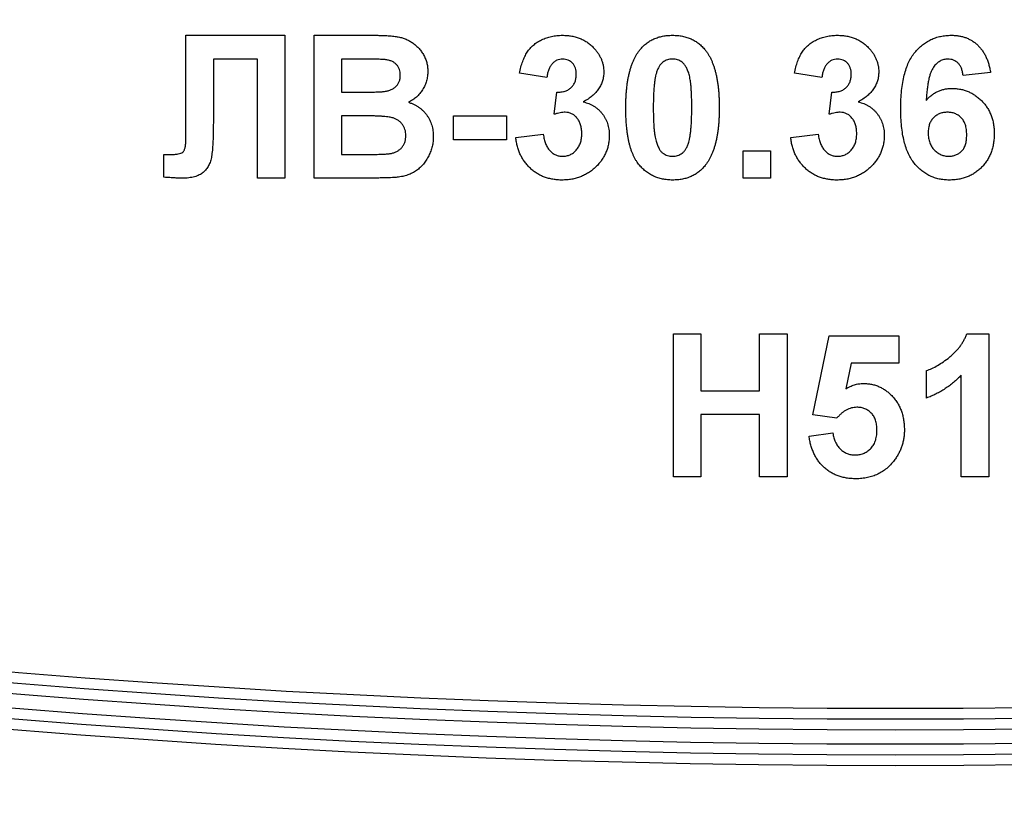
# Model space of a CAD drawing. Units: millimetres. Extents: x 4 to 468, y -53 to 291.
# Drawn here: x 79 to 82, y 159 to 161 of the extents above; entities that cross this region are included whole.
import ezdxf

# ---------------------------------------------------------------- set-up
doc = ezdxf.new("R2010")
doc.units = ezdxf.units.MM

msp = doc.modelspace()

# ---------------------------------------------------------------- linework, layer by layer
at = {"color": 7, "linetype": 'Continuous', "lineweight": 25}
for p, q in [((79.654217, 161.323826), (79.931461, 161.323826)), ((79.654217, 161.098105), (79.654217, 161.323826)), ((79.931461, 161.323826), (79.931461, 160.923826)), ((80.013512, 161.323826), (80.17465, 161.323826)), ((80.013512, 160.923826), (80.013512, 161.323826)), ((79.854538, 161.25716), (79.731461, 161.25716)), ((79.731461, 161.25716), (79.731461, 161.087128)), ((79.854538, 160.923826), (79.854538, 161.25716)), ((80.139233, 161.25716), (80.090435, 161.25716)), ((80.090435, 161.25716), (80.090435, 161.164852)), ((80.664794, 161.205878), (80.587871, 161.217416)), ((81.434025, 161.205878), (81.357102, 161.217416)), ((81.90582, 161.219419), (81.828897, 161.211006)), ((80.090435, 161.164852), (80.146124, 161.164852)), ((80.685307, 161.102753), (80.692518, 161.164852)), ((81.454538, 161.102753), (81.461749, 161.164852)), ((79.654538, 161.030156), (79.654217, 161.098105)), ((80.158945, 161.098185), (80.090435, 161.098185)), ((80.090435, 161.098185), (80.090435, 160.990493)), ((80.403256, 161.031519), (80.403256, 161.098185)), ((80.403256, 161.098185), (80.551974, 161.098185)), ((80.551974, 161.098185), (80.551974, 161.031519)), ((80.577615, 161.037448), (80.654538, 161.046903)), ((81.346845, 161.037448), (81.423768, 161.046903)), ((80.551974, 161.031519), (80.403256, 161.031519)), ((79.592999, 160.926631), (79.592999, 160.990493)), ((79.592999, 160.990493), (79.611188, 160.990253)), ((80.090435, 160.990493), (80.168961, 160.990493)), ((81.213512, 160.923826), (81.213512, 161.000749)), ((81.213512, 161.000749), (81.290435, 161.000749)), ((81.290435, 161.000749), (81.290435, 160.923826)), ((79.931461, 160.923826), (79.854538, 160.923826)), ((80.148929, 160.923826), (80.013512, 160.923826)), ((81.290435, 160.923826), (81.213512, 160.923826)), ((81.01864, 160.087929), (81.01864, 160.487929)), ((81.01864, 160.487929), (81.095563, 160.487929)), ((81.095563, 160.487929), (81.095563, 160.328954)), ((81.259666, 160.328954), (81.259666, 160.487929)), ((81.259666, 160.487929), (81.336589, 160.487929)), ((81.336589, 160.487929), (81.336589, 160.087929)), ((81.408384, 160.261487), (81.454538, 160.482801)), ((81.454538, 160.482801), (81.649409, 160.482801)), ((81.649409, 160.482801), (81.649409, 160.405878)), ((81.838993, 160.487929), (81.900692, 160.487929)), ((81.900692, 160.487929), (81.900692, 160.087929)), ((81.516236, 160.405878), (81.500531, 160.334483)), ((81.649409, 160.405878), (81.516236, 160.405878)), ((81.726333, 160.308442), (81.726333, 160.385365)), ((81.823768, 160.087929), (81.823768, 160.372704)), ((81.095563, 160.328954), (81.259666, 160.328954)), ((81.095563, 160.262288), (81.095563, 160.087929)), ((81.259666, 160.262288), (81.095563, 160.262288)), ((81.259666, 160.087929), (81.259666, 160.262288)), ((81.475531, 160.252031), (81.408384, 160.261487)), ((81.398127, 160.202352), (81.464794, 160.211006)), ((81.095563, 160.087929), (81.01864, 160.087929)), ((81.336589, 160.087929), (81.259666, 160.087929)), ((81.900692, 160.087929), (81.823768, 160.087929))]:
    msp.add_line(p, q, dxfattribs=at)
for centre, radius, start, end in [((81.639153, 189.075933), 30.50527, 180.5, 359.5), ((81.639153, 189.075933), 29.79527, 180.5, 359.5), ((81.639153, 189.075933), 29.76527, 180.5, 359.5), ((81.639153, 189.075933), 29.73527, 180.5, 359.5), ((81.639153, 189.075933), 29.69527, 180.5, 359.5), ((81.639153, 189.075933), 29.66527, 180.5, 359.5), ((81.639153, 189.075933), 29.63527, 180.5, 359.5), ((81.639153, 189.075933), 31.06527, 198.0803504, 341.9196496), ((81.639153, 179.075933), 30.418005, 180.5, 359.5), ((81.639153, 179.075933), 29.708005, 180.5, 359.5), ((81.639153, 179.075933), 29.678005, 180.5, 359.5), ((81.639153, 179.075933), 29.648005, 180.5, 359.5), ((81.639153, 179.075933), 29.608005, 180.5, 359.5), ((81.639153, 179.075933), 29.578005, 180.5, 359.5), ((81.639153, 179.075933), 29.548005, 180.5, 359.5)]:
    msp.add_arc(centre, radius, start, end, dxfattribs=at)
for points, knots in [([(80.17465, 161.323826), (80.178523, 161.323803), (80.186002, 161.323759), (80.196848, 161.323635), (80.206916, 161.32327), (80.21622, 161.322958), (80.22473, 161.322226), (80.232514, 161.321652), (80.239545, 161.320861), (80.247829, 161.319582), (80.257461, 161.317592), (80.26834, 161.313912), (80.278652, 161.309313), (80.288243, 161.303467), (80.297143, 161.296629), (80.305422, 161.288854), (80.312697, 161.279829), (80.319248, 161.269978), (80.324778, 161.259294), (80.328586, 161.2478), (80.331016, 161.235707), (80.33131, 161.227417), (80.331461, 161.223185)], [0, 0, 0, 0, 0.05483054, 0.10588406, 0.15355278, 0.1974569, 0.23765296, 0.27445636, 0.3079462, 0.33778755, 0.39311652, 0.44692574, 0.50006381, 0.55265689, 0.60552249, 0.65874794, 0.71302283, 0.76923629, 0.82605694, 0.88273649, 0.94013549, 1, 1, 1, 1]), ([(80.587871, 161.217416), (80.589139, 161.223289), (80.591567, 161.234531), (80.596528, 161.250282), (80.602349, 161.264186), (80.609149, 161.2764), (80.617205, 161.287138), (80.626769, 161.296459), (80.637699, 161.304633), (80.649974, 161.311482), (80.66332, 161.316971), (80.677523, 161.321034), (80.692548, 161.323362), (80.70282, 161.323669), (80.708063, 161.323826)], [0, 0, 0, 0, 0.101734029, 0.194741721, 0.279278892, 0.356666071, 0.43095604, 0.505819663, 0.582099894, 0.66150798, 0.743259477, 0.826038616, 0.911207822, 1, 1, 1, 1]), ([(80.708063, 161.323826), (80.712556, 161.323724), (80.721334, 161.323524), (80.734134, 161.321806), (80.746246, 161.319013), (80.757685, 161.315064), (80.768505, 161.310035), (80.778525, 161.303708), (80.787956, 161.296405), (80.793542, 161.290721), (80.796365, 161.287849)], [0, 0, 0, 0, 0.13712234, 0.26791236, 0.3935227, 0.51602378, 0.63677515, 0.75693024, 0.87716279, 1, 1, 1, 1]), ([(80.92489, 161.283201), (80.927672, 161.286453), (80.933163, 161.292873), (80.942657, 161.301143), (80.952901, 161.308219), (80.964039, 161.313864), (80.975881, 161.318446), (80.988603, 161.321495), (81.002071, 161.323485), (81.011341, 161.323711), (81.016076, 161.323826)], [0, 0, 0, 0, 0.12395841, 0.24469988, 0.36394128, 0.48415237, 0.60599939, 0.73130574, 0.86275782, 1, 1, 1, 1]), ([(81.016076, 161.323826), (81.020837, 161.323711), (81.030107, 161.323488), (81.043614, 161.321507), (81.056332, 161.318332), (81.068259, 161.313843), (81.079385, 161.308013), (81.089634, 161.300819), (81.099233, 161.292475), (81.104775, 161.286), (81.107583, 161.28272)], [0, 0, 0, 0, 0.1373231, 0.26735233, 0.39296462, 0.51492044, 0.63419982, 0.75435243, 0.87557549, 1, 1, 1, 1]), ([(81.357102, 161.217416), (81.35837, 161.223289), (81.360798, 161.234531), (81.365759, 161.250282), (81.371579, 161.264186), (81.37838, 161.2764), (81.386435, 161.287138), (81.396, 161.296459), (81.40693, 161.304633), (81.419204, 161.311482), (81.432551, 161.316971), (81.446754, 161.321034), (81.461779, 161.323362), (81.472051, 161.323669), (81.477294, 161.323826)], [0, 0, 0, 0, 0.10173403, 0.19474172, 0.27927889, 0.35666607, 0.43095604, 0.50581966, 0.58209989, 0.66150798, 0.74325948, 0.82603862, 0.91120782, 1, 1, 1, 1]), ([(81.477294, 161.323826), (81.481787, 161.323724), (81.490565, 161.323524), (81.503365, 161.321806), (81.515476, 161.319013), (81.526916, 161.315064), (81.537736, 161.310035), (81.547756, 161.303708), (81.557187, 161.296405), (81.562772, 161.290721), (81.565595, 161.287849)], [0, 0, 0, 0, 0.13712234, 0.26791236, 0.3935227, 0.51602378, 0.63677515, 0.75693024, 0.87716279, 1, 1, 1, 1]), ([(81.654538, 161.118458), (81.654657, 161.127222), (81.654888, 161.144157), (81.656748, 161.168608), (81.659702, 161.191188), (81.664004, 161.211845), (81.669508, 161.230623), (81.67618, 161.247558), (81.684189, 161.262591), (81.6935, 161.275671), (81.703745, 161.287042), (81.714753, 161.296856), (81.726483, 161.30521), (81.738933, 161.312082), (81.752207, 161.317291), (81.766178, 161.321053), (81.780869, 161.32347), (81.790933, 161.323706), (81.796044, 161.323826)], [0, 0, 0, 0, 0.09323119, 0.18014512, 0.26072002, 0.33534301, 0.40439372, 0.46866346, 0.52867105, 0.58512396, 0.63904643, 0.69117432, 0.74171432, 0.79194664, 0.84207518, 0.8930162, 0.94566581, 1, 1, 1, 1]), ([(81.796044, 161.323826), (81.799654, 161.323761), (81.806711, 161.323634), (81.817055, 161.322286), (81.826923, 161.320224), (81.83634, 161.317371), (81.845241, 161.313549), (81.853662, 161.308893), (81.861629, 161.303415), (81.869102, 161.297152), (81.876022, 161.290083), (81.882269, 161.282193), (81.887887, 161.273577), (81.8929, 161.264243), (81.897104, 161.2541), (81.900718, 161.243229), (81.903691, 161.231606), (81.905099, 161.223543), (81.90582, 161.219419)], [0, 0, 0, 0, 0.06475174, 0.12658137, 0.18683972, 0.24551408, 0.30284971, 0.3603454, 0.41791297, 0.47609188, 0.53506892, 0.59510382, 0.65639042, 0.71943432, 0.78495321, 0.85316077, 0.92488829, 1, 1, 1, 1]), ([(80.796365, 161.287849), (80.798545, 161.285401), (80.802852, 161.280567), (80.808444, 161.272816), (80.813123, 161.264763), (80.817093, 161.256574), (80.820045, 161.248061), (80.822246, 161.239356), (80.823554, 161.230383), (80.823697, 161.224311), (80.823768, 161.221262)], [0, 0, 0, 0, 0.13319783, 0.26307954, 0.3876611, 0.51150711, 0.63238561, 0.75325924, 0.87610165, 1, 1, 1, 1]), ([(80.885307, 161.121903), (80.885333, 161.126498), (80.885385, 161.135503), (80.885922, 161.148777), (80.886559, 161.161558), (80.887749, 161.173866), (80.889065, 161.185683), (80.890723, 161.197025), (80.892844, 161.207834), (80.895152, 161.218151), (80.897685, 161.228014), (80.900694, 161.23734), (80.903817, 161.246271), (80.907489, 161.254596), (80.911302, 161.26249), (80.915486, 161.26987), (80.919948, 161.276801), (80.923257, 161.281086), (80.92489, 161.283201)], [0, 0, 0, 0, 0.08152932, 0.15978699, 0.23574297, 0.3085642, 0.37917385, 0.44674157, 0.51190417, 0.57457299, 0.63435408, 0.69251613, 0.74843923, 0.80214926, 0.85387128, 0.90396043, 0.95260244, 1, 1, 1, 1]), ([(81.107583, 161.28272), (81.109188, 161.280632), (81.112466, 161.276369), (81.11688, 161.269481), (81.121123, 161.262174), (81.124827, 161.254273), (81.128373, 161.245914), (81.13166, 161.237079), (81.134514, 161.227694), (81.137199, 161.21788), (81.139388, 161.207484), (81.14141, 161.196616), (81.143086, 161.185229), (81.144408, 161.173359), (81.145589, 161.161023), (81.146236, 161.148163), (81.146765, 161.134808), (81.146818, 161.125723), (81.146845, 161.121102)], [0, 0, 0, 0, 0.04667261, 0.09525061, 0.14486233, 0.19630984, 0.249763, 0.30577477, 0.36326707, 0.42354841, 0.48603267, 0.55148718, 0.61943422, 0.68995097, 0.76314778, 0.83900383, 0.91810463, 1, 1, 1, 1]), ([(81.565595, 161.287849), (81.567776, 161.285401), (81.572083, 161.280567), (81.577674, 161.272816), (81.582354, 161.264763), (81.586324, 161.256574), (81.589276, 161.248061), (81.591477, 161.239356), (81.592784, 161.230383), (81.592927, 161.224311), (81.592999, 161.221262)], [0, 0, 0, 0, 0.13319783, 0.26307954, 0.3876611, 0.51150711, 0.63238561, 0.75325924, 0.87610165, 1, 1, 1, 1]), ([(80.211829, 161.255797), (80.210521, 161.255915), (80.207429, 161.256192), (80.202054, 161.256372), (80.195217, 161.256625), (80.186884, 161.256872), (80.177054, 161.257023), (80.165756, 161.257074), (80.152989, 161.257185), (80.143987, 161.257168), (80.139233, 161.25716)], [0, 0, 0, 0, 0.05424288, 0.12823988, 0.22208111, 0.33687489, 0.47260211, 0.62817519, 0.80360772, 1, 1, 1, 1]), ([(80.254538, 161.211647), (80.254445, 161.214627), (80.254267, 161.220349), (80.252054, 161.228451), (80.248728, 161.235727), (80.243866, 161.241998), (80.237764, 161.247295), (80.230296, 161.251432), (80.221498, 161.254278), (80.21516, 161.255274), (80.211829, 161.255797)], [0, 0, 0, 0, 0.13053019, 0.25058552, 0.36601395, 0.47979182, 0.59619935, 0.71855312, 0.85207901, 1, 1, 1, 1]), ([(80.708704, 161.25716), (80.705932, 161.257023), (80.700481, 161.256753), (80.692683, 161.254088), (80.685488, 161.249965), (80.679139, 161.24406), (80.673636, 161.236715), (80.669372, 161.227758), (80.666369, 161.217329), (80.665336, 161.209822), (80.664794, 161.205878)], [0, 0, 0, 0, 0.11124453, 0.21866819, 0.32800577, 0.44290902, 0.565028, 0.69531921, 0.8398843, 1, 1, 1, 1]), ([(80.746845, 161.214531), (80.746733, 161.217614), (80.746517, 161.223523), (80.744583, 161.231933), (80.741283, 161.239357), (80.736666, 161.245668), (80.731002, 161.250792), (80.724383, 161.254579), (80.716801, 161.256787), (80.71147, 161.257032), (80.708704, 161.25716)], [0, 0, 0, 0, 0.1433711, 0.27490372, 0.39903714, 0.51918779, 0.63631365, 0.75216477, 0.87141085, 1, 1, 1, 1]), ([(81.016076, 161.25716), (81.013637, 161.257048), (81.008812, 161.256827), (81.001799, 161.255188), (80.995176, 161.252484), (80.988911, 161.24871), (80.983142, 161.243459), (80.978256, 161.236418), (80.974035, 161.227778), (80.971923, 161.22132), (80.970804, 161.217897)], [0, 0, 0, 0, 0.11242396, 0.22238486, 0.33012241, 0.44124317, 0.55807498, 0.68694861, 0.8340327, 1, 1, 1, 1]), ([(81.069922, 161.121102), (81.069926, 161.126551), (81.069933, 161.136997), (81.069461, 161.152007), (81.068998, 161.165693), (81.068053, 161.178028), (81.067107, 161.189054), (81.065698, 161.198716), (81.064278, 161.207121), (81.061852, 161.216195), (81.058554, 161.225739), (81.054049, 161.23544), (81.048956, 161.243077), (81.04317, 161.248691), (81.036892, 161.252475), (81.030333, 161.255204), (81.023339, 161.256824), (81.018515, 161.257047), (81.016076, 161.25716)], [0, 0, 0, 0, 0.10069666, 0.19303382, 0.27751099, 0.35371986, 0.42164754, 0.48196035, 0.53414495, 0.57904131, 0.65537796, 0.72050766, 0.7762326, 0.82406139, 0.86816936, 0.91088547, 0.95494923, 1, 1, 1, 1]), ([(81.477935, 161.25716), (81.475162, 161.257023), (81.469712, 161.256753), (81.461913, 161.254088), (81.454718, 161.249965), (81.448369, 161.24406), (81.442867, 161.236715), (81.438602, 161.227758), (81.435599, 161.217329), (81.434567, 161.209822), (81.434025, 161.205878)], [0, 0, 0, 0, 0.11124453, 0.21866819, 0.32800577, 0.44290902, 0.565028, 0.69531921, 0.8398843, 1, 1, 1, 1]), ([(81.516076, 161.214531), (81.515964, 161.217614), (81.515748, 161.223523), (81.513814, 161.231933), (81.510514, 161.239357), (81.505897, 161.245668), (81.500233, 161.250792), (81.493614, 161.254579), (81.486031, 161.256787), (81.480701, 161.257032), (81.477935, 161.25716)], [0, 0, 0, 0, 0.1433711, 0.27490372, 0.39903714, 0.51918779, 0.63631365, 0.75216477, 0.87141085, 1, 1, 1, 1]), ([(81.786188, 161.25716), (81.784259, 161.257112), (81.78042, 161.257019), (81.774828, 161.255827), (81.769437, 161.254058), (81.76429, 161.251553), (81.759362, 161.248321), (81.754728, 161.244323), (81.750175, 161.23977), (81.745971, 161.234272), (81.741937, 161.227762), (81.738464, 161.219792), (81.735369, 161.21037), (81.732719, 161.19945), (81.730313, 161.187102), (81.728342, 161.173274), (81.726764, 161.157955), (81.726007, 161.147226), (81.725611, 161.141615)], [0, 0, 0, 0, 0.04015363, 0.0799037, 0.11864246, 0.15824013, 0.19885825, 0.24113706, 0.28563128, 0.33285696, 0.38509527, 0.44491247, 0.51358574, 0.59164537, 0.67900925, 0.77579052, 0.88272665, 1, 1, 1, 1]), ([(81.828897, 161.211006), (81.828381, 161.214711), (81.827411, 161.221683), (81.824539, 161.231304), (81.82054, 161.239398), (81.815407, 161.245976), (81.809293, 161.251039), (81.802327, 161.254636), (81.794512, 161.256772), (81.789033, 161.257027), (81.786188, 161.25716)], [0, 0, 0, 0, 0.16008955, 0.30125929, 0.42817181, 0.54469242, 0.65604142, 0.76556452, 0.87826935, 1, 1, 1, 1]), ([(80.207743, 161.166214), (80.211207, 161.166735), (80.217865, 161.167737), (80.227181, 161.170673), (80.235262, 161.174919), (80.242197, 161.180204), (80.247702, 161.186688), (80.251742, 161.194147), (80.254105, 161.202612), (80.25439, 161.20856), (80.254538, 161.211647)], [0, 0, 0, 0, 0.14525988, 0.27918057, 0.40314651, 0.52244461, 0.63883849, 0.75341268, 0.87203414, 1, 1, 1, 1]), ([(80.331461, 161.223185), (80.331305, 161.218577), (80.330997, 161.20949), (80.328135, 161.196164), (80.323576, 161.183415), (80.31714, 161.171449), (80.309256, 161.160468), (80.299931, 161.150825), (80.289302, 161.142579), (80.28132, 161.138476), (80.277294, 161.136406)], [0, 0, 0, 0, 0.12788315, 0.2521572, 0.37678736, 0.5029258, 0.62834201, 0.75113196, 0.87445655, 1, 1, 1, 1]), ([(80.692518, 161.164852), (80.694656, 161.164815), (80.698804, 161.164744), (80.704862, 161.165246), (80.710532, 161.166163), (80.715801, 161.167651), (80.720674, 161.169456), (80.725194, 161.171724), (80.729251, 161.174546), (80.73419, 161.178806), (80.739243, 161.185189), (80.743811, 161.193942), (80.746357, 161.203922), (80.746679, 161.210912), (80.746845, 161.214531)], [0, 0, 0, 0, 0.076395799, 0.148245683, 0.217008533, 0.281416184, 0.343671143, 0.40260773, 0.46167569, 0.519888336, 0.63532249, 0.750210253, 0.870654839, 1, 1, 1, 1]), ([(80.823768, 161.221262), (80.823612, 161.216973), (80.823303, 161.20852), (80.820469, 161.196222), (80.815914, 161.184597), (80.809616, 161.1736), (80.801405, 161.163333), (80.791297, 161.153888), (80.779589, 161.144906), (80.770789, 161.139832), (80.766236, 161.137208)], [0, 0, 0, 0, 0.11969647, 0.23594376, 0.35056243, 0.46757388, 0.5886791, 0.71643213, 0.85331404, 1, 1, 1, 1]), ([(80.970804, 161.217897), (80.970104, 161.215313), (80.968601, 161.209761), (80.966896, 161.200709), (80.965489, 161.190435), (80.964301, 161.178943), (80.963335, 161.166226), (80.962739, 161.152276), (80.962328, 161.137103), (80.962263, 161.126578), (80.96223, 161.121102)], [0, 0, 0, 0, 0.08237332, 0.17704205, 0.28333678, 0.40157606, 0.53269939, 0.67593707, 0.83141302, 1, 1, 1, 1]), ([(81.461749, 161.164852), (81.463887, 161.164815), (81.468035, 161.164744), (81.474092, 161.165246), (81.479762, 161.166163), (81.485032, 161.167651), (81.489905, 161.169456), (81.494425, 161.171724), (81.498482, 161.174546), (81.503421, 161.178806), (81.508474, 161.185189), (81.513042, 161.193942), (81.515587, 161.203922), (81.515909, 161.210912), (81.516076, 161.214531)], [0, 0, 0, 0, 0.0763958, 0.14824568, 0.21700853, 0.28141618, 0.34367114, 0.40260773, 0.46167569, 0.51988834, 0.63532249, 0.75021025, 0.87065484, 1, 1, 1, 1]), ([(81.592999, 161.221262), (81.592843, 161.216973), (81.592534, 161.20852), (81.5897, 161.196222), (81.585145, 161.184597), (81.578847, 161.1736), (81.570636, 161.163333), (81.560528, 161.153888), (81.548819, 161.144906), (81.540019, 161.139832), (81.535467, 161.137208)], [0, 0, 0, 0, 0.11969647, 0.23594376, 0.35056243, 0.46757388, 0.5886791, 0.71643213, 0.85331404, 1, 1, 1, 1]), ([(81.725611, 161.141615), (81.72807, 161.144285), (81.732891, 161.149521), (81.74089, 161.156348), (81.74927, 161.162184), (81.758123, 161.166972), (81.767496, 161.170535), (81.777221, 161.173241), (81.787423, 161.174756), (81.794357, 161.174989), (81.797887, 161.175108)], [0, 0, 0, 0, 0.132218176, 0.259265937, 0.382426224, 0.503963184, 0.625109498, 0.7472262, 0.87129529, 1, 1, 1, 1]), ([(81.797887, 161.175108), (81.801871, 161.174994), (81.809739, 161.174767), (81.82133, 161.173178), (81.832452, 161.17032), (81.843155, 161.166454), (81.853494, 161.161586), (81.863269, 161.155424), (81.872634, 161.14824), (81.881461, 161.140031), (81.88957, 161.130994), (81.89673, 161.121234), (81.902623, 161.11072), (81.90766, 161.099688), (81.911408, 161.08792), (81.914129, 161.075585), (81.915753, 161.062571), (81.915967, 161.053692), (81.916076, 161.049147)], [0, 0, 0, 0, 0.06195938, 0.12234778, 0.18148464, 0.24021749, 0.29911462, 0.35881914, 0.41955084, 0.4824499, 0.54599031, 0.60813738, 0.67027195, 0.73311337, 0.796428, 0.86193647, 0.92932613, 1, 1, 1, 1]), ([(80.146124, 161.164852), (80.150051, 161.164843), (80.157529, 161.164827), (80.168159, 161.164937), (80.177642, 161.164989), (80.185949, 161.16514), (80.19308, 161.16539), (80.199009, 161.165639), (80.20377, 161.165828), (80.206542, 161.166097), (80.207743, 161.166214)], [0, 0, 0, 0, 0.1910599, 0.36392851, 0.51730183, 0.65249845, 0.76823987, 0.86449869, 0.94128167, 1, 1, 1, 1]), ([(80.277294, 161.136406), (80.280006, 161.135483), (80.285368, 161.133656), (80.293042, 161.130303), (80.300233, 161.126414), (80.306936, 161.122112), (80.313203, 161.117365), (80.31885, 161.112017), (80.324201, 161.106371), (80.328899, 161.100145), (80.333151, 161.093635), (80.336761, 161.08674), (80.339886, 161.079627), (80.3425, 161.072222), (80.344363, 161.064476), (80.345856, 161.056487), (80.34662, 161.0482), (80.34677, 161.042604), (80.346845, 161.039772)], [0, 0, 0, 0, 0.06704075, 0.13255681, 0.19578026, 0.25821665, 0.31886812, 0.37947769, 0.44008726, 0.50073874, 0.56178533, 0.62191897, 0.68267348, 0.74357582, 0.80544613, 0.86897492, 0.93367741, 1, 1, 1, 1]), ([(80.766236, 161.137208), (80.768945, 161.136555), (80.77429, 161.135266), (80.782012, 161.13264), (80.789244, 161.129271), (80.796163, 161.125569), (80.802596, 161.121179), (80.808669, 161.116315), (80.81415, 161.110696), (80.819402, 161.104759), (80.823993, 161.098244), (80.828141, 161.091464), (80.831473, 161.084254), (80.834323, 161.076799), (80.836447, 161.068979), (80.838109, 161.060853), (80.838943, 161.052369), (80.839082, 161.046611), (80.839153, 161.043698)], [0, 0, 0, 0, 0.06483637, 0.12794492, 0.18942802, 0.25035545, 0.31035927, 0.37045962, 0.43112323, 0.49282282, 0.55475686, 0.61638123, 0.67756187, 0.73933658, 0.80193167, 0.86594016, 0.9321917, 1, 1, 1, 1]), ([(81.016076, 160.918698), (81.011287, 160.918836), (81.001903, 160.919106), (80.988202, 160.921246), (80.975178, 160.924676), (80.962878, 160.929572), (80.951321, 160.935917), (80.940415, 160.943522), (80.930398, 160.952733), (80.922556, 160.961308), (80.916819, 160.969056), (80.912772, 160.975481), (80.908861, 160.982356), (80.905486, 160.989896), (80.902156, 160.997878), (80.899207, 161.006474), (80.896605, 161.01561), (80.894162, 161.025244), (80.892124, 161.035443), (80.89025, 161.046176), (80.888774, 161.05749), (80.887464, 161.069321), (80.886542, 161.081697), (80.885794, 161.094598), (80.885418, 161.108065), (80.885345, 161.117229), (80.885307, 161.121903)], [0, 0, 0, 0, 0.052409087, 0.102698322, 0.151427967, 0.199592816, 0.24722478, 0.295496032, 0.34477012, 0.395913326, 0.422465534, 0.45020836, 0.479008272, 0.50896943, 0.540573668, 0.573680334, 0.608384669, 0.644554879, 0.682462328, 0.722219459, 0.763823165, 0.807353318, 0.852522323, 0.899675253, 0.948823366, 1, 1, 1, 1]), ([(80.96223, 161.121102), (80.962276, 161.115653), (80.962363, 161.105209), (80.962612, 161.090219), (80.963317, 161.076573), (80.964023, 161.064218), (80.965199, 161.053192), (80.966381, 161.043466), (80.968011, 161.035107), (80.970235, 161.026014), (80.973599, 161.016497), (80.978214, 161.006895), (80.983163, 160.999186), (80.988991, 160.993666), (80.9953, 160.989963), (81.001843, 160.987243), (81.008849, 160.985716), (81.013639, 160.985483), (81.016076, 160.985365)], [0, 0, 0, 0, 0.10083462, 0.19328305, 0.27740085, 0.35367774, 0.42223622, 0.4825627, 0.53490799, 0.57974182, 0.65571384, 0.72114546, 0.77666602, 0.82421818, 0.86812704, 0.91135745, 0.95488914, 1, 1, 1, 1]), ([(81.061349, 161.024628), (81.062047, 161.027211), (81.063541, 161.032738), (81.065259, 161.041734), (81.066669, 161.051955), (81.067846, 161.063395), (81.068822, 161.076084), (81.069412, 161.090008), (81.069824, 161.105154), (81.069889, 161.115653), (81.069922, 161.121102)], [0, 0, 0, 0, 0.08264303, 0.17681205, 0.28263789, 0.40126431, 0.5319943, 0.67570099, 0.83168601, 1, 1, 1, 1]), ([(81.146845, 161.121102), (81.146819, 161.116481), (81.146767, 161.107422), (81.146234, 161.094094), (81.145588, 161.081261), (81.144411, 161.068925), (81.143076, 161.057057), (81.141448, 161.045682), (81.139273, 161.034865), (81.13712, 161.024485), (81.13445, 161.014629), (81.131468, 161.005261), (81.128313, 160.996316), (81.124684, 160.987946), (81.120847, 160.980035), (81.116667, 160.972654), (81.112204, 160.965723), (81.108895, 160.961438), (81.107262, 160.959323)], [0, 0, 0, 0, 0.0817742, 0.1602856, 0.23602941, 0.30911792, 0.37953033, 0.44737683, 0.51235741, 0.57474922, 0.63494136, 0.69294094, 0.74870782, 0.80270194, 0.85427947, 0.90422871, 0.95273484, 1, 1, 1, 1]), ([(81.535467, 161.137208), (81.538176, 161.136555), (81.543521, 161.135266), (81.551243, 161.13264), (81.558475, 161.129271), (81.565393, 161.125569), (81.571827, 161.121179), (81.5779, 161.116315), (81.583381, 161.110696), (81.588633, 161.104759), (81.593224, 161.098244), (81.597372, 161.091464), (81.600704, 161.084254), (81.603554, 161.076799), (81.605677, 161.068979), (81.60734, 161.060853), (81.608174, 161.052369), (81.608313, 161.046611), (81.608384, 161.043698)], [0, 0, 0, 0, 0.06483637, 0.12794492, 0.18942802, 0.25035545, 0.31035927, 0.37045962, 0.43112323, 0.49282282, 0.55475686, 0.61638123, 0.67756187, 0.73933658, 0.80193167, 0.86594016, 0.9321917, 1, 1, 1, 1]), ([(81.790275, 160.918698), (81.785433, 160.918834), (81.775912, 160.9191), (81.761975, 160.921292), (81.748724, 160.925001), (81.736162, 160.93018), (81.724185, 160.936694), (81.712902, 160.944787), (81.702345, 160.95438), (81.692374, 160.965343), (81.6833, 160.978007), (81.675573, 160.992644), (81.669019, 161.009093), (81.663684, 161.027397), (81.659565, 161.047554), (81.656691, 161.069566), (81.654782, 161.093397), (81.654621, 161.109907), (81.654538, 161.118458)], [0, 0, 0, 0, 0.05325947, 0.10471759, 0.15477528, 0.20433008, 0.25391362, 0.30447605, 0.35670634, 0.41059695, 0.4672747, 0.52762561, 0.59224091, 0.6617987, 0.737131, 0.81838721, 0.90593331, 1, 1, 1, 1]), ([(80.269922, 161.043217), (80.269828, 161.046138), (80.269644, 161.051823), (80.267842, 161.059966), (80.264926, 161.067412), (80.260867, 161.074109), (80.255795, 161.080141), (80.249524, 161.08519), (80.242285, 161.089396), (80.235384, 161.092167), (80.22884, 161.093945), (80.222599, 161.095111), (80.215077, 161.096034), (80.20631, 161.096815), (80.196264, 161.097439), (80.184964, 161.097932), (80.17238, 161.098138), (80.163565, 161.098169), (80.158945, 161.098185)], [0, 0, 0, 0, 0.06201034, 0.12069588, 0.17625542, 0.23126692, 0.28644224, 0.34292522, 0.40144576, 0.46385763, 0.50035626, 0.54545082, 0.59868768, 0.6613958, 0.73250757, 0.81263032, 0.90178061, 1, 1, 1, 1]), ([(80.715836, 161.108442), (80.713614, 161.108385), (80.708905, 161.108264), (80.701581, 161.107012), (80.693593, 161.105285), (80.688154, 161.103623), (80.685307, 161.102753)], [0, 0, 0, 0, 0.21363138, 0.45287598, 0.71360259, 1, 1, 1, 1]), ([(80.76223, 161.048746), (80.762063, 161.053112), (80.761745, 161.06144), (80.759287, 161.073255), (80.755024, 161.083641), (80.749052, 161.092412), (80.741955, 161.099467), (80.734006, 161.104771), (80.725128, 161.107817), (80.718956, 161.108232), (80.715836, 161.108442)], [0, 0, 0, 0, 0.15518911, 0.29604015, 0.42676375, 0.55191186, 0.67080372, 0.78067459, 0.88911949, 1, 1, 1, 1]), ([(81.485067, 161.108442), (81.482845, 161.108385), (81.478136, 161.108264), (81.470811, 161.107012), (81.462824, 161.105285), (81.457385, 161.103623), (81.454538, 161.102753)], [0, 0, 0, 0, 0.21363138, 0.45287598, 0.71360259, 1, 1, 1, 1]), ([(81.531461, 161.048746), (81.531294, 161.053112), (81.530976, 161.06144), (81.528518, 161.073255), (81.524255, 161.083641), (81.518283, 161.092412), (81.511186, 161.099467), (81.503236, 161.104771), (81.494359, 161.107817), (81.488187, 161.108232), (81.485067, 161.108442)], [0, 0, 0, 0, 0.15518911, 0.29604015, 0.42676375, 0.55191186, 0.67080372, 0.78067459, 0.88911949, 1, 1, 1, 1]), ([(81.784906, 161.108442), (81.781281, 161.108294), (81.774239, 161.108007), (81.76412, 161.105127), (81.75486, 161.100544), (81.74804, 161.095159), (81.743233, 161.090085), (81.740085, 161.085764), (81.737344, 161.08106), (81.73518, 161.075851), (81.733511, 161.070235), (81.732314, 161.064172), (81.73159, 161.057685), (81.731505, 161.053209), (81.731461, 161.05091)], [0, 0, 0, 0, 0.12241952, 0.2377579, 0.35295454, 0.47011641, 0.5295831, 0.58905666, 0.65060247, 0.71338352, 0.77943633, 0.84856495, 0.92222456, 1, 1, 1, 1]), ([(81.839153, 161.04522), (81.83911, 161.047866), (81.839027, 161.052982), (81.838301, 161.060375), (81.837114, 161.06721), (81.835454, 161.073535), (81.833206, 161.079265), (81.830555, 161.084516), (81.827336, 161.089145), (81.822553, 161.094589), (81.815597, 161.100075), (81.806303, 161.105072), (81.795886, 161.107905), (81.788635, 161.108259), (81.784906, 161.108442)], [0, 0, 0, 0, 0.08403205, 0.16245921, 0.23568914, 0.3042223, 0.36976508, 0.43085715, 0.49063308, 0.54833806, 0.66056695, 0.76986494, 0.88163108, 1, 1, 1, 1]), ([(79.731461, 161.087128), (79.731445, 161.081278), (79.731416, 161.070006), (79.731191, 161.053792), (79.730755, 161.03897), (79.730354, 161.025527), (79.729567, 161.01346), (79.728866, 161.002733), (79.72777, 160.993418), (79.726399, 160.983023), (79.723764, 160.97156), (79.718645, 160.959326), (79.711863, 160.948606), (79.70463, 160.94105), (79.697881, 160.936012), (79.692165, 160.932704), (79.685732, 160.930009), (79.678701, 160.92767), (79.670971, 160.92592), (79.662602, 160.924791), (79.653594, 160.923919), (79.647355, 160.923858), (79.644121, 160.923826)], [0, 0, 0, 0, 0.08107649, 0.15623701, 0.22475059, 0.28661529, 0.34261597, 0.39236184, 0.43557486, 0.47259015, 0.53769002, 0.59792033, 0.65553147, 0.71260844, 0.74170692, 0.77205949, 0.80389957, 0.83820134, 0.87466264, 0.91356272, 0.95519101, 1, 1, 1, 1]), ([(80.227214, 160.992977), (80.230264, 160.99362), (80.236189, 160.994871), (80.244401, 160.998458), (80.251803, 161.003007), (80.258213, 161.008854), (80.263482, 161.015859), (80.267286, 161.024037), (80.269581, 161.033291), (80.269805, 161.039811), (80.269922, 161.043217)], [0, 0, 0, 0, 0.12888207, 0.25040782, 0.36928253, 0.48761472, 0.60784264, 0.73016753, 0.8590496, 1, 1, 1, 1]), ([(80.346845, 161.039772), (80.346684, 161.035249), (80.346363, 161.026223), (80.343963, 161.012759), (80.33991, 160.999532), (80.334421, 160.986628), (80.327603, 160.97446), (80.319587, 160.963352), (80.310235, 160.953686), (80.299878, 160.945169), (80.288208, 160.938118), (80.275234, 160.932702), (80.261038, 160.92861), (80.251037, 160.927251), (80.245884, 160.926551)], [0, 0, 0, 0, 0.081254984, 0.162134877, 0.244884357, 0.329396712, 0.41363605, 0.495043982, 0.574816901, 0.654648996, 0.735397766, 0.818838922, 0.90665441, 1, 1, 1, 1]), ([(80.707022, 160.918698), (80.702662, 160.918771), (80.694099, 160.918915), (80.681563, 160.920615), (80.669557, 160.923117), (80.65815, 160.926777), (80.647243, 160.931286), (80.637042, 160.937097), (80.627284, 160.943703), (80.618288, 160.95144), (80.609924, 160.959873), (80.602577, 160.969147), (80.59603, 160.978966), (80.590399, 160.989418), (80.585731, 161.000528), (80.582096, 161.012269), (80.579198, 161.024604), (80.57815, 161.033108), (80.577615, 161.037448)], [0, 0, 0, 0, 0.067345513, 0.132282446, 0.195204791, 0.256707734, 0.317211654, 0.37728578, 0.43786854, 0.499088109, 0.560400892, 0.621206943, 0.681669995, 0.742631444, 0.804437152, 0.867639282, 0.932442191, 1, 1, 1, 1]), ([(80.654538, 161.046903), (80.655202, 161.042173), (80.656463, 161.033195), (80.660395, 161.020769), (80.665527, 161.009955), (80.672323, 161.001095), (80.680179, 160.994048), (80.688941, 160.98902), (80.698529, 160.985849), (80.705207, 160.985529), (80.708624, 160.985365)], [0, 0, 0, 0, 0.15828987, 0.30045647, 0.43090528, 0.55361349, 0.66854536, 0.77895299, 0.88690198, 1, 1, 1, 1]), ([(80.839153, 161.043698), (80.839063, 161.039444), (80.838886, 161.031054), (80.836942, 161.018741), (80.833988, 161.006907), (80.829917, 160.995504), (80.824472, 160.984673), (80.817962, 160.974261), (80.810208, 160.964372), (80.801366, 160.95508), (80.791705, 160.946576), (80.781324, 160.939106), (80.770377, 160.932784), (80.758801, 160.927615), (80.746698, 160.923592), (80.733962, 160.920828), (80.720697, 160.918983), (80.711622, 160.918794), (80.707022, 160.918698)], [0, 0, 0, 0, 0.06290751, 0.12406207, 0.18397783, 0.24324338, 0.30281395, 0.36302104, 0.42469329, 0.4884396, 0.55258051, 0.61488662, 0.6773955, 0.73932056, 0.80219205, 0.86577149, 0.93195868, 1, 1, 1, 1]), ([(80.708624, 160.985365), (80.71047, 160.985404), (80.714126, 160.985483), (80.719501, 160.986307), (80.724666, 160.987661), (80.729569, 160.989609), (80.734234, 160.99203), (80.738723, 160.994914), (80.742846, 160.998515), (80.746872, 161.002455), (80.750444, 161.006939), (80.753591, 161.011805), (80.756354, 161.017004), (80.758495, 161.022669), (80.760171, 161.028679), (80.761369, 161.035059), (80.762098, 161.041785), (80.762185, 161.046394), (80.76223, 161.048746)], [0, 0, 0, 0, 0.059485052, 0.117830596, 0.174864547, 0.231323307, 0.287564854, 0.344181064, 0.402849924, 0.463752219, 0.525627273, 0.587262081, 0.650442158, 0.715061761, 0.782142813, 0.851400265, 0.92416258, 1, 1, 1, 1]), ([(81.476252, 160.918698), (81.471893, 160.918771), (81.46333, 160.918915), (81.450794, 160.920615), (81.438788, 160.923117), (81.427381, 160.926777), (81.416474, 160.931286), (81.406272, 160.937097), (81.396515, 160.943703), (81.387519, 160.95144), (81.379155, 160.959873), (81.371808, 160.969147), (81.365261, 160.978966), (81.35963, 160.989418), (81.354962, 161.000528), (81.351327, 161.012269), (81.348428, 161.024604), (81.34738, 161.033108), (81.346845, 161.037448)], [0, 0, 0, 0, 0.06734551, 0.13228245, 0.19520479, 0.25670773, 0.31721165, 0.37728578, 0.43786854, 0.49908811, 0.56040089, 0.62120694, 0.68166999, 0.74263144, 0.80443715, 0.86763928, 0.93244219, 1, 1, 1, 1]), ([(81.423768, 161.046903), (81.424433, 161.042173), (81.425694, 161.033195), (81.429625, 161.020769), (81.434758, 161.009955), (81.441553, 161.001095), (81.44941, 160.994048), (81.458172, 160.98902), (81.46776, 160.985849), (81.474438, 160.985529), (81.477855, 160.985365)], [0, 0, 0, 0, 0.15828987, 0.30045647, 0.43090528, 0.55361349, 0.66854536, 0.77895299, 0.88690198, 1, 1, 1, 1]), ([(81.608384, 161.043698), (81.608294, 161.039444), (81.608117, 161.031054), (81.606173, 161.018741), (81.603218, 161.006907), (81.599147, 160.995504), (81.593703, 160.984673), (81.587192, 160.974261), (81.579439, 160.964372), (81.570597, 160.95508), (81.560935, 160.946576), (81.550555, 160.939106), (81.539608, 160.932784), (81.528032, 160.927615), (81.515929, 160.923592), (81.503193, 160.920828), (81.489928, 160.918983), (81.480853, 160.918794), (81.476252, 160.918698)], [0, 0, 0, 0, 0.06290751, 0.12406207, 0.18397783, 0.24324338, 0.30281395, 0.36302104, 0.42469329, 0.4884396, 0.55258051, 0.61488662, 0.6773955, 0.73932056, 0.80219205, 0.86577149, 0.93195868, 1, 1, 1, 1]), ([(81.477855, 160.985365), (81.479701, 160.985404), (81.483357, 160.985483), (81.488732, 160.986307), (81.493897, 160.987661), (81.4988, 160.989609), (81.503465, 160.99203), (81.507954, 160.994914), (81.512077, 160.998515), (81.516103, 161.002455), (81.519675, 161.006939), (81.522822, 161.011805), (81.525584, 161.017004), (81.527726, 161.022669), (81.529402, 161.028679), (81.5306, 161.035059), (81.531329, 161.041785), (81.531416, 161.046394), (81.531461, 161.048746)], [0, 0, 0, 0, 0.05948505, 0.1178306, 0.17486455, 0.23132331, 0.28756485, 0.34418106, 0.40284992, 0.46375222, 0.52562727, 0.58726208, 0.65044216, 0.71506176, 0.78214281, 0.85140026, 0.92416258, 1, 1, 1, 1]), ([(81.731461, 161.05091), (81.73149, 161.048369), (81.731547, 161.043405), (81.732483, 161.036202), (81.733828, 161.029449), (81.73564, 161.023109), (81.738151, 161.017278), (81.74113, 161.011839), (81.744655, 161.006841), (81.750062, 161.000976), (81.757534, 160.994817), (81.767341, 160.989332), (81.777848, 160.985923), (81.785095, 160.985552), (81.788752, 160.985365)], [0, 0, 0, 0, 0.07818058, 0.15276037, 0.22325479, 0.29014431, 0.35537983, 0.41833531, 0.48087025, 0.54317214, 0.66355047, 0.77731747, 0.88762419, 1, 1, 1, 1]), ([(81.788752, 160.985365), (81.792217, 160.98552), (81.798961, 160.985823), (81.808591, 160.988589), (81.817338, 160.992951), (81.82375, 160.998073), (81.828222, 161.003054), (81.831226, 161.007423), (81.833672, 161.012406), (81.835672, 161.017922), (81.837282, 161.02395), (81.838382, 161.030549), (81.839006, 161.037703), (81.839103, 161.042655), (81.839153, 161.04522)], [0, 0, 0, 0, 0.116639861, 0.227026832, 0.335005233, 0.444610041, 0.501396313, 0.560370164, 0.622819924, 0.688091239, 0.758021089, 0.832965133, 0.913469889, 1, 1, 1, 1]), ([(81.916076, 161.049147), (81.915965, 161.044335), (81.915749, 161.034951), (81.914155, 161.021208), (81.911339, 161.008236), (81.907493, 160.995931), (81.902517, 160.984391), (81.89649, 160.97352), (81.889207, 160.963504), (81.880998, 160.954209), (81.871848, 160.945915), (81.862095, 160.93857), (81.851634, 160.932464), (81.840617, 160.927325), (81.828856, 160.923554), (81.816559, 160.920725), (81.803625, 160.919), (81.794794, 160.9188), (81.790275, 160.918698)], [0, 0, 0, 0, 0.07080464, 0.13808601, 0.20323121, 0.26588485, 0.32750915, 0.38786816, 0.44841119, 0.50938649, 0.57004043, 0.62986466, 0.68871511, 0.74798542, 0.80839433, 0.87008628, 0.93351557, 1, 1, 1, 1]), ([(79.611188, 160.990253), (79.615119, 160.990304), (79.622311, 160.990399), (79.632076, 160.99165), (79.639819, 160.993569), (79.644975, 160.99614), (79.647938, 160.998973), (79.649739, 161.001654), (79.651201, 161.004949), (79.652493, 161.008807), (79.65344, 161.013268), (79.654038, 161.018337), (79.654442, 161.024034), (79.654505, 161.028046), (79.654538, 161.030156)], [0, 0, 0, 0, 0.16605991, 0.30385882, 0.41505878, 0.50246021, 0.54318276, 0.58702544, 0.63804354, 0.69516724, 0.75872338, 0.83042195, 0.91077992, 1, 1, 1, 1]), ([(81.016076, 160.985365), (81.018543, 160.985471), (81.023372, 160.985678), (81.030393, 160.987372), (81.037026, 160.989994), (81.043249, 160.993846), (81.049013, 160.999061), (81.053896, 161.006108), (81.058117, 161.014745), (81.060229, 161.021204), (81.061349, 161.024628)], [0, 0, 0, 0, 0.11363849, 0.22238618, 0.33125238, 0.44131037, 0.55812813, 0.68698627, 0.83405266, 1, 1, 1, 1]), ([(80.168961, 160.990493), (80.17262, 160.990475), (80.179565, 160.99044), (80.189473, 160.990671), (80.198318, 160.990747), (80.206141, 160.991127), (80.212901, 160.991414), (80.218626, 160.991772), (80.223272, 160.992341), (80.226013, 160.992783), (80.227214, 160.992977)], [0, 0, 0, 0, 0.18809672, 0.3569942, 0.50941847, 0.64270962, 0.75954111, 0.85726332, 0.93747337, 1, 1, 1, 1]), ([(81.107262, 160.959323), (81.10448, 160.956071), (81.098989, 160.949653), (81.089497, 160.941378), (81.079264, 160.934332), (81.068158, 160.928619), (81.056289, 160.924099), (81.043551, 160.921025), (81.030081, 160.91904), (81.020811, 160.918814), (81.016076, 160.918698)], [0, 0, 0, 0, 0.12395396, 0.2446911, 0.36392821, 0.48344676, 0.60601354, 0.73131539, 0.86276274, 1, 1, 1, 1]), ([(79.644121, 160.923826), (79.642839, 160.923856), (79.640008, 160.923922), (79.635411, 160.923954), (79.630098, 160.924242), (79.624061, 160.924554), (79.617303, 160.924955), (79.609825, 160.92544), (79.601652, 160.926001), (79.595964, 160.926415), (79.592999, 160.926631)], [0, 0, 0, 0, 0.0751264, 0.16589792, 0.26928094, 0.38680726, 0.52004464, 0.665873, 0.82585737, 1, 1, 1, 1]), ([(80.245884, 160.926551), (80.243908, 160.926384), (80.239372, 160.926001), (80.231679, 160.925526), (80.22222, 160.925166), (80.211004, 160.924741), (80.197995, 160.924434), (80.183224, 160.924224), (80.166664, 160.923952), (80.155045, 160.92387), (80.148929, 160.923826)], [0, 0, 0, 0, 0.06132075, 0.1407665, 0.23831585, 0.35402233, 0.48786673, 0.64068725, 0.81085063, 1, 1, 1, 1]), ([(81.726333, 160.385365), (81.731455, 160.387286), (81.742177, 160.391306), (81.757999, 160.399857), (81.774513, 160.410444), (81.788386, 160.420828), (81.7994, 160.430059), (81.807099, 160.43748), (81.814232, 160.44508), (81.820531, 160.453103), (81.826162, 160.461388), (81.831152, 160.469921), (81.835544, 160.478728), (81.837843, 160.484862), (81.838993, 160.487929)], [0, 0, 0, 0, 0.1044728, 0.21865345, 0.34285589, 0.47926946, 0.54954099, 0.61742411, 0.68353519, 0.74859713, 0.81217596, 0.87486929, 0.93742944, 1, 1, 1, 1]), ([(81.823768, 160.372704), (81.820282, 160.369165), (81.813356, 160.362134), (81.802294, 160.352327), (81.790811, 160.343203), (81.778791, 160.33485), (81.766393, 160.327149), (81.75349, 160.32016), (81.740175, 160.313787), (81.730952, 160.310225), (81.726333, 160.308442)], [0, 0, 0, 0, 0.12657091, 0.25142475, 0.37642505, 0.50009347, 0.62418069, 0.74813345, 0.87386902, 1, 1, 1, 1]), ([(81.500531, 160.334483), (81.504533, 160.336792), (81.512327, 160.341289), (81.52477, 160.345918), (81.537277, 160.348889), (81.545707, 160.349276), (81.54989, 160.349467)], [0, 0, 0, 0, 0.265013, 0.51608808, 0.75991733, 1, 1, 1, 1]), ([(81.54989, 160.349467), (81.553822, 160.349361), (81.56159, 160.349152), (81.572982, 160.347437), (81.583909, 160.344611), (81.594408, 160.340678), (81.604403, 160.335522), (81.613982, 160.32929), (81.623006, 160.321875), (81.631571, 160.31349), (81.639382, 160.304213), (81.646128, 160.294097), (81.651954, 160.283394), (81.656697, 160.271985), (81.660269, 160.259855), (81.662944, 160.247108), (81.664442, 160.233664), (81.664675, 160.224498), (81.664794, 160.21982)], [0, 0, 0, 0, 0.060900621, 0.120302318, 0.178015145, 0.235506487, 0.293619984, 0.351927645, 0.412227771, 0.474265049, 0.537422597, 0.599744921, 0.662330477, 0.725963448, 0.790769722, 0.857969465, 0.92752341, 1, 1, 1, 1]), ([(81.531541, 160.282801), (81.52897, 160.282708), (81.523841, 160.282525), (81.516271, 160.28103), (81.508902, 160.278597), (81.501742, 160.275209), (81.494811, 160.270841), (81.488139, 160.265477), (81.48161, 160.259209), (81.477599, 160.254474), (81.475531, 160.252031)], [0, 0, 0, 0, 0.11646089, 0.23234129, 0.34835446, 0.46750941, 0.59046088, 0.71885407, 0.85500534, 1, 1, 1, 1]), ([(81.587871, 160.218137), (81.587829, 160.220757), (81.587749, 160.22582), (81.587003, 160.233155), (81.585859, 160.240009), (81.584038, 160.246334), (81.581959, 160.252245), (81.579155, 160.257534), (81.576079, 160.26243), (81.572329, 160.266669), (81.568244, 160.270415), (81.563893, 160.273752), (81.559227, 160.276537), (81.554294, 160.278927), (81.549007, 160.280668), (81.54341, 160.281826), (81.537577, 160.282696), (81.533574, 160.282765), (81.531541, 160.282801)], [0, 0, 0, 0, 0.08076352, 0.15608881, 0.22718787, 0.29473889, 0.35885252, 0.4200087, 0.4789559, 0.53676402, 0.59389324, 0.64974322, 0.70554457, 0.76118153, 0.81848863, 0.87665365, 0.93734764, 1, 1, 1, 1]), ([(81.464794, 160.211006), (81.465532, 160.206485), (81.466952, 160.197778), (81.471361, 160.185624), (81.4775, 160.174916), (81.485391, 160.1659), (81.494372, 160.158567), (81.504293, 160.15334), (81.514855, 160.150048), (81.522169, 160.149662), (81.525852, 160.149467)], [0, 0, 0, 0, 0.14435608, 0.27798142, 0.40567624, 0.53179133, 0.65412077, 0.76953384, 0.88396954, 1, 1, 1, 1]), ([(81.525852, 160.149467), (81.527991, 160.149505), (81.532179, 160.149578), (81.538351, 160.150414), (81.544246, 160.151771), (81.549921, 160.153612), (81.555317, 160.156034), (81.560439, 160.158998), (81.565305, 160.162508), (81.56994, 160.166477), (81.574223, 160.171009), (81.577802, 160.176225), (81.580973, 160.181859), (81.583556, 160.188064), (81.585418, 160.194862), (81.5869, 160.202136), (81.587655, 160.209975), (81.587797, 160.215358), (81.587871, 160.218137)], [0, 0, 0, 0, 0.06132926, 0.12005296, 0.17821936, 0.23466527, 0.29090286, 0.3475356, 0.40408539, 0.4627491, 0.52237531, 0.58231076, 0.6436974, 0.70757648, 0.774502, 0.84556573, 0.92026906, 1, 1, 1, 1]), ([(81.664794, 160.21982), (81.664687, 160.215891), (81.664474, 160.208093), (81.663228, 160.196554), (81.660902, 160.185354), (81.657939, 160.174431), (81.653845, 160.163877), (81.648986, 160.153622), (81.643177, 160.143684), (81.638696, 160.137415), (81.636429, 160.134243)], [0, 0, 0, 0, 0.12844062, 0.25492896, 0.37871613, 0.5019943, 0.62440698, 0.74819415, 0.87262, 1, 1, 1, 1]), ([(81.529057, 160.082801), (81.524565, 160.082882), (81.515795, 160.08304), (81.502951, 160.084607), (81.490779, 160.087152), (81.479202, 160.090684), (81.46829, 160.095271), (81.457957, 160.100809), (81.448289, 160.107421), (81.439331, 160.115057), (81.431105, 160.123496), (81.423768, 160.132731), (81.41724, 160.142605), (81.411646, 160.153221), (81.406878, 160.164501), (81.403081, 160.176506), (81.399956, 160.189153), (81.398744, 160.197904), (81.398127, 160.202352)], [0, 0, 0, 0, 0.06868201, 0.13410537, 0.19756793, 0.25869526, 0.31894243, 0.37835259, 0.43773325, 0.4977361, 0.55812164, 0.61771695, 0.67788788, 0.73893187, 0.80100222, 0.86495866, 0.93135202, 1, 1, 1, 1]), ([(81.636429, 160.134243), (81.633124, 160.130159), (81.62662, 160.122121), (81.615485, 160.111553), (81.603375, 160.102678), (81.590323, 160.09539), (81.576341, 160.08967), (81.561367, 160.085694), (81.545511, 160.083233), (81.534622, 160.082947), (81.529057, 160.082801)], [0, 0, 0, 0, 0.12726521, 0.25047274, 0.37091837, 0.49035197, 0.61203916, 0.73612833, 0.86516034, 1, 1, 1, 1])]:
    msp.add_open_spline(points, degree=3, knots=knots, dxfattribs=at)

doc.saveas('drawing.dxf')
